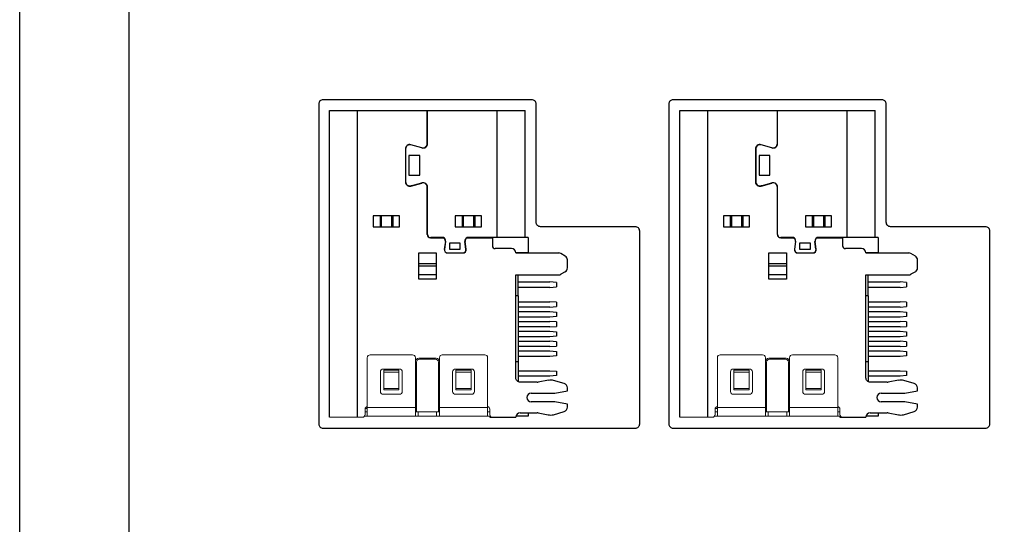
# Model space of a CAD drawing. Extents: x -2197 to -2017, y 1616 to 1679.
# Drawn here: x -2063 to -2060, y 1666 to 1667 of the extents above; entities that cross this region are included whole.
import ezdxf

# ---------------------------------------------------------------- set-up
doc = ezdxf.new("R2010")
doc.units = 0
doc.header["$LTSCALE"] = 23.1
doc.header["$MEASUREMENT"] = 0
doc.layers.get('0').update_dxf_attribs({"linetype": 'CONTINUOUS'})

msp = doc.modelspace()

# ---------------------------------------------------------------- linework, layer by layer
for p, q in [((-2061.8276, 1666.0247), (-2061.8276, 1666.7247)), ((-2061.8276, 1666.7247), (-2061.7636, 1666.7247)), ((-2061.7636, 1666.0247), (-2061.7636, 1666.7247)), ((-2061.7636, 1666.7247), (-2061.6044, 1666.7247)), ((-2061.6044, 1666.6497), (-2061.6044, 1666.7247)), ((-2061.6044, 1666.7247), (-2061.6039, 1666.7247)), ((-2061.6039, 1666.7197), (-2061.6044, 1666.7197)), ((-2061.6039, 1666.6497), (-2061.6039, 1666.7247)), ((-2061.6039, 1666.7247), (-2061.4446, 1666.7247)), ((-2061.4446, 1666.4347), (-2061.4446, 1666.7247)), ((-2061.4446, 1666.7247), (-2061.3806, 1666.7247)), ((-2061.3806, 1666.4347), (-2061.3806, 1666.7247)), ((-2061.0276, 1666.0247), (-2061.0276, 1666.7247)), ((-2061.0276, 1666.7247), (-2060.9636, 1666.7247)), ((-2060.9636, 1666.0247), (-2060.9636, 1666.7247)), ((-2060.9636, 1666.7247), (-2060.8044, 1666.7247)), ((-2060.8044, 1666.6497), (-2060.8044, 1666.7247)), ((-2060.8044, 1666.7247), (-2060.8039, 1666.7247)), ((-2060.8039, 1666.7197), (-2060.8044, 1666.7197)), ((-2060.8039, 1666.6497), (-2060.8039, 1666.7247)), ((-2060.8039, 1666.7247), (-2060.6446, 1666.7247)), ((-2060.6446, 1666.4347), (-2060.6446, 1666.7247)), ((-2060.6446, 1666.7247), (-2060.5806, 1666.7247)), ((-2060.5806, 1666.4347), (-2060.5806, 1666.7247)), ((-2061.6044, 1666.7072), (-2061.6039, 1666.7072)), ((-2061.6039, 1666.7022), (-2061.6044, 1666.7022)), ((-2060.8044, 1666.7072), (-2060.8039, 1666.7072)), ((-2060.8039, 1666.7022), (-2060.8044, 1666.7022)), ((-2061.6171, 1666.6396), (-2061.6418, 1666.6464)), ((-2061.617, 1666.6401), (-2061.6417, 1666.6469)), ((-2060.8171, 1666.6396), (-2060.8418, 1666.6464)), ((-2060.817, 1666.6401), (-2060.8417, 1666.6469)), ((-2061.6544, 1666.6372), (-2061.6544, 1666.5622)), ((-2061.6539, 1666.6372), (-2061.6539, 1666.5622)), ((-2061.6214, 1666.6222), (-2061.6464, 1666.6222)), ((-2061.6464, 1666.6222), (-2061.6464, 1666.5772)), ((-2061.6236, 1666.6414), (-2061.6236, 1666.6419)), ((-2061.6214, 1666.5772), (-2061.6214, 1666.6222)), ((-2061.6096, 1666.6409), (-2061.6096, 1666.6404)), ((-2060.8544, 1666.6372), (-2060.8544, 1666.5622)), ((-2060.8539, 1666.6372), (-2060.8539, 1666.5622)), ((-2060.8214, 1666.6222), (-2060.8464, 1666.6222)), ((-2060.8464, 1666.6222), (-2060.8464, 1666.5772)), ((-2060.8236, 1666.6414), (-2060.8236, 1666.6419)), ((-2060.8214, 1666.5772), (-2060.8214, 1666.6222)), ((-2060.8096, 1666.6409), (-2060.8096, 1666.6404)), ((-2061.6544, 1666.6197), (-2061.6539, 1666.6197)), ((-2061.6539, 1666.6047), (-2061.6544, 1666.6047)), ((-2060.8544, 1666.6197), (-2060.8539, 1666.6197)), ((-2060.8539, 1666.6047), (-2060.8544, 1666.6047)), ((-2061.6464, 1666.5772), (-2061.6214, 1666.5772)), ((-2060.8464, 1666.5772), (-2060.8214, 1666.5772)), ((-2061.6539, 1666.5657), (-2061.6544, 1666.5657)), ((-2061.6474, 1666.5532), (-2061.6487, 1666.5532)), ((-2061.6418, 1666.5531), (-2061.6171, 1666.5599)), ((-2061.6417, 1666.5526), (-2061.617, 1666.5594)), ((-2061.6394, 1666.5532), (-2061.6413, 1666.5532)), ((-2061.6045, 1666.5532), (-2061.605, 1666.5532)), ((-2060.8539, 1666.5657), (-2060.8544, 1666.5657)), ((-2060.8474, 1666.5532), (-2060.8487, 1666.5532)), ((-2060.8418, 1666.5531), (-2060.8171, 1666.5599)), ((-2060.8417, 1666.5526), (-2060.817, 1666.5594)), ((-2060.8394, 1666.5532), (-2060.8413, 1666.5532)), ((-2060.8045, 1666.5532), (-2060.805, 1666.5532)), ((-2061.6044, 1666.4417), (-2061.6044, 1666.5497)), ((-2061.6044, 1666.5472), (-2061.6039, 1666.5472)), ((-2061.6039, 1666.4422), (-2061.6039, 1666.5497)), ((-2060.8044, 1666.4417), (-2060.8044, 1666.5497)), ((-2060.8044, 1666.5472), (-2060.8039, 1666.5472)), ((-2060.8039, 1666.4422), (-2060.8039, 1666.5497)), ((-2061.7279, 1666.4847), (-2061.7279, 1666.4597)), ((-2061.6679, 1666.4847), (-2061.7279, 1666.4847)), ((-2061.7122, 1666.4847), (-2061.7122, 1666.4597)), ((-2061.7096, 1666.4847), (-2061.7096, 1666.4597)), ((-2061.6862, 1666.4847), (-2061.6862, 1666.4597)), ((-2061.6835, 1666.4847), (-2061.6835, 1666.4597)), ((-2061.6679, 1666.4597), (-2061.6679, 1666.4847)), ((-2061.6039, 1666.4847), (-2061.6044, 1666.4847)), ((-2061.4804, 1666.4847), (-2061.5404, 1666.4847)), ((-2061.5404, 1666.4847), (-2061.5404, 1666.4597)), ((-2061.5247, 1666.4847), (-2061.5247, 1666.4597)), ((-2061.5221, 1666.4847), (-2061.5221, 1666.4597)), ((-2061.4987, 1666.4847), (-2061.4987, 1666.4597)), ((-2061.496, 1666.4847), (-2061.496, 1666.4597)), ((-2061.4804, 1666.4597), (-2061.4804, 1666.4847)), ((-2060.9279, 1666.4847), (-2060.9279, 1666.4597)), ((-2060.8679, 1666.4847), (-2060.9279, 1666.4847)), ((-2060.9122, 1666.4847), (-2060.9122, 1666.4597)), ((-2060.9096, 1666.4847), (-2060.9096, 1666.4597)), ((-2060.8862, 1666.4847), (-2060.8862, 1666.4597)), ((-2060.8835, 1666.4847), (-2060.8835, 1666.4597)), ((-2060.8679, 1666.4597), (-2060.8679, 1666.4847)), ((-2060.8039, 1666.4847), (-2060.8044, 1666.4847)), ((-2060.6804, 1666.4847), (-2060.7404, 1666.4847)), ((-2060.7404, 1666.4847), (-2060.7404, 1666.4597)), ((-2060.7247, 1666.4847), (-2060.7247, 1666.4597)), ((-2060.7221, 1666.4847), (-2060.7221, 1666.4597)), ((-2060.6987, 1666.4847), (-2060.6987, 1666.4597)), ((-2060.696, 1666.4847), (-2060.696, 1666.4597)), ((-2060.6804, 1666.4597), (-2060.6804, 1666.4847)), ((-2061.7279, 1666.4597), (-2061.6679, 1666.4597)), ((-2061.5404, 1666.4597), (-2061.4804, 1666.4597)), ((-2060.9279, 1666.4597), (-2060.8679, 1666.4597)), ((-2060.7404, 1666.4597), (-2060.6804, 1666.4597)), ((-2061.5969, 1666.4342), (-2061.5679, 1666.4342)), ((-2061.5677, 1666.4347), (-2061.5964, 1666.4347)), ((-2061.5766, 1666.4342), (-2061.5766, 1666.4347)), ((-2061.5632, 1666.4263), (-2061.5655, 1666.4082)), ((-2061.5627, 1666.4262), (-2061.5651, 1666.4082)), ((-2061.5538, 1666.422), (-2061.5538, 1666.4081)), ((-2061.5291, 1666.422), (-2061.5538, 1666.422)), ((-2061.5291, 1666.4081), (-2061.5291, 1666.422)), ((-2061.5162, 1666.4082), (-2061.5185, 1666.4262)), ((-2061.5157, 1666.4082), (-2061.518, 1666.4263)), ((-2061.4446, 1666.4347), (-2061.5135, 1666.4347)), ((-2061.5133, 1666.4342), (-2061.4556, 1666.4342)), ((-2061.4556, 1666.4342), (-2061.4556, 1666.4162)), ((-2061.4017, 1666.4347), (-2061.4446, 1666.4347)), ((-2061.3741, 1666.4347), (-2061.4017, 1666.4347)), ((-2061.3741, 1666.4347), (-2061.3741, 1666.3997)), ((-2060.7969, 1666.4342), (-2060.7679, 1666.4342)), ((-2060.7677, 1666.4347), (-2060.7964, 1666.4347)), ((-2060.7766, 1666.4342), (-2060.7766, 1666.4347)), ((-2060.7632, 1666.4263), (-2060.7655, 1666.4082)), ((-2060.7627, 1666.4262), (-2060.7651, 1666.4082)), ((-2060.7538, 1666.422), (-2060.7538, 1666.4081)), ((-2060.7291, 1666.422), (-2060.7538, 1666.422)), ((-2060.7291, 1666.4081), (-2060.7291, 1666.422)), ((-2060.7162, 1666.4082), (-2060.7185, 1666.4262)), ((-2060.7157, 1666.4082), (-2060.718, 1666.4263)), ((-2060.6446, 1666.4347), (-2060.7135, 1666.4347)), ((-2060.7133, 1666.4342), (-2060.6556, 1666.4342)), ((-2060.6556, 1666.4342), (-2060.6556, 1666.4162)), ((-2060.6017, 1666.4347), (-2060.6446, 1666.4347)), ((-2060.5741, 1666.4347), (-2060.6017, 1666.4347)), ((-2060.5741, 1666.4347), (-2060.5741, 1666.3997)), ((-2061.6239, 1666.3997), (-2061.5839, 1666.3997)), ((-2061.6239, 1666.3397), (-2061.6239, 1666.3997)), ((-2061.5839, 1666.3997), (-2061.5839, 1666.3397)), ((-2061.5581, 1666.4003), (-2061.5231, 1666.4003)), ((-2061.5581, 1666.3997), (-2061.5231, 1666.3997)), ((-2061.5538, 1666.4081), (-2061.5291, 1666.4081)), ((-2061.4121, 1666.4097), (-2061.4491, 1666.4097)), ((-2061.3741, 1666.3997), (-2061.4021, 1666.3997)), ((-2061.4021, 1666.3997), (-2061.3041, 1666.3997)), ((-2061.2891, 1666.3926), (-2061.2991, 1666.3984)), ((-2060.8239, 1666.3997), (-2060.7839, 1666.3997)), ((-2060.8239, 1666.3397), (-2060.8239, 1666.3997)), ((-2060.7839, 1666.3997), (-2060.7839, 1666.3397)), ((-2060.7581, 1666.4003), (-2060.7231, 1666.4003)), ((-2060.7581, 1666.3997), (-2060.7231, 1666.3997)), ((-2060.7538, 1666.4081), (-2060.7291, 1666.4081)), ((-2060.6121, 1666.4097), (-2060.6491, 1666.4097)), ((-2060.5741, 1666.3997), (-2060.6021, 1666.3997)), ((-2060.6021, 1666.3997), (-2060.5041, 1666.3997)), ((-2060.4891, 1666.3926), (-2060.4991, 1666.3984)), ((-2061.5839, 1666.3747), (-2061.6239, 1666.3747)), ((-2061.2841, 1666.3655), (-2061.2841, 1666.384)), ((-2060.7839, 1666.3747), (-2060.8239, 1666.3747)), ((-2060.4841, 1666.3655), (-2060.4841, 1666.384)), ((-2061.5839, 1666.3699), (-2061.6239, 1666.3699)), ((-2061.2891, 1666.3569), (-2061.2991, 1666.3511)), ((-2060.7839, 1666.3699), (-2060.8239, 1666.3699)), ((-2060.4891, 1666.3569), (-2060.4991, 1666.3511)), ((-2061.5839, 1666.3498), (-2061.6239, 1666.3498)), ((-2061.5839, 1666.3397), (-2061.6239, 1666.3397)), ((-2061.4021, 1666.3497), (-2061.3041, 1666.3497)), ((-2061.3966, 1666.3022), (-2061.3966, 1666.3497)), ((-2061.3966, 1666.3335), (-2061.3241, 1666.3335)), ((-2061.3091, 1666.3322), (-2061.3241, 1666.3335)), ((-2061.3091, 1666.3322), (-2061.3091, 1666.3222)), ((-2060.7839, 1666.3498), (-2060.8239, 1666.3498)), ((-2060.7839, 1666.3397), (-2060.8239, 1666.3397)), ((-2060.6021, 1666.3497), (-2060.5041, 1666.3497)), ((-2060.5966, 1666.3022), (-2060.5966, 1666.3497)), ((-2060.5966, 1666.3335), (-2060.5241, 1666.3335)), ((-2060.5091, 1666.3322), (-2060.5241, 1666.3335)), ((-2060.5091, 1666.3322), (-2060.5091, 1666.3222)), ((-2061.3241, 1666.321), (-2061.3966, 1666.321)), ((-2061.3241, 1666.321), (-2061.3091, 1666.3222)), ((-2060.5241, 1666.321), (-2060.5966, 1666.321)), ((-2060.5241, 1666.321), (-2060.5091, 1666.3222)), ((-2061.3966, 1666.3022), (-2061.4021, 1666.3022)), ((-2061.3966, 1666.3022), (-2061.3966, 1666.1058)), ((-2061.3966, 1666.2885), (-2061.3241, 1666.2885)), ((-2061.3091, 1666.2872), (-2061.3241, 1666.2885)), ((-2061.3091, 1666.2872), (-2061.3091, 1666.2772)), ((-2060.5966, 1666.3022), (-2060.6021, 1666.3022)), ((-2060.5966, 1666.3022), (-2060.5966, 1666.1058)), ((-2060.5966, 1666.2885), (-2060.5241, 1666.2885)), ((-2060.5091, 1666.2872), (-2060.5241, 1666.2885)), ((-2060.5091, 1666.2872), (-2060.5091, 1666.2772)), ((-2061.3241, 1666.276), (-2061.3966, 1666.276)), ((-2061.3966, 1666.266), (-2061.3241, 1666.266)), ((-2061.3241, 1666.276), (-2061.3091, 1666.2772)), ((-2061.3241, 1666.266), (-2061.3091, 1666.2647)), ((-2061.3091, 1666.2647), (-2061.3091, 1666.2547)), ((-2060.5241, 1666.276), (-2060.5966, 1666.276)), ((-2060.5966, 1666.266), (-2060.5241, 1666.266)), ((-2060.5241, 1666.276), (-2060.5091, 1666.2772)), ((-2060.5241, 1666.266), (-2060.5091, 1666.2647)), ((-2060.5091, 1666.2647), (-2060.5091, 1666.2547)), ((-2061.3241, 1666.2535), (-2061.3966, 1666.2535)), ((-2061.3966, 1666.2435), (-2061.3241, 1666.2435)), ((-2061.3091, 1666.2547), (-2061.3241, 1666.2535)), ((-2061.3091, 1666.2422), (-2061.3241, 1666.2435)), ((-2061.3091, 1666.2422), (-2061.3091, 1666.2322)), ((-2060.5241, 1666.2535), (-2060.5966, 1666.2535)), ((-2060.5966, 1666.2435), (-2060.5241, 1666.2435)), ((-2060.5091, 1666.2547), (-2060.5241, 1666.2535)), ((-2060.5091, 1666.2422), (-2060.5241, 1666.2435)), ((-2060.5091, 1666.2422), (-2060.5091, 1666.2322)), ((-2061.3241, 1666.231), (-2061.3966, 1666.231)), ((-2061.3966, 1666.221), (-2061.3241, 1666.221)), ((-2061.3241, 1666.231), (-2061.3091, 1666.2322)), ((-2061.3241, 1666.221), (-2061.3091, 1666.2197)), ((-2061.3091, 1666.2197), (-2061.3091, 1666.2097)), ((-2060.5241, 1666.231), (-2060.5966, 1666.231)), ((-2060.5966, 1666.221), (-2060.5241, 1666.221)), ((-2060.5241, 1666.231), (-2060.5091, 1666.2322)), ((-2060.5241, 1666.221), (-2060.5091, 1666.2197)), ((-2060.5091, 1666.2197), (-2060.5091, 1666.2097)), ((-2061.3241, 1666.2085), (-2061.3966, 1666.2085)), ((-2061.3966, 1666.1985), (-2061.3241, 1666.1985)), ((-2061.3091, 1666.2097), (-2061.3241, 1666.2085)), ((-2061.3091, 1666.1972), (-2061.3241, 1666.1985)), ((-2061.3091, 1666.1972), (-2061.3091, 1666.1872)), ((-2060.5241, 1666.2085), (-2060.5966, 1666.2085)), ((-2060.5966, 1666.1985), (-2060.5241, 1666.1985)), ((-2060.5091, 1666.2097), (-2060.5241, 1666.2085)), ((-2060.5091, 1666.1972), (-2060.5241, 1666.1985)), ((-2060.5091, 1666.1972), (-2060.5091, 1666.1872)), ((-2061.3241, 1666.186), (-2061.3966, 1666.186)), ((-2061.3966, 1666.176), (-2061.3241, 1666.176)), ((-2061.3241, 1666.186), (-2061.3091, 1666.1872)), ((-2061.3241, 1666.176), (-2061.3091, 1666.1747)), ((-2061.3091, 1666.1747), (-2061.3091, 1666.1647)), ((-2060.5241, 1666.186), (-2060.5966, 1666.186)), ((-2060.5966, 1666.176), (-2060.5241, 1666.176)), ((-2060.5241, 1666.186), (-2060.5091, 1666.1872)), ((-2060.5241, 1666.176), (-2060.5091, 1666.1747)), ((-2060.5091, 1666.1747), (-2060.5091, 1666.1647)), ((-2061.4021, 1666.1522), (-2061.3966, 1666.1522)), ((-2061.3241, 1666.1635), (-2061.3966, 1666.1635)), ((-2061.3966, 1666.1522), (-2061.3966, 1666.1497)), ((-2061.3966, 1666.1497), (-2061.3966, 1666.1433)), ((-2061.3091, 1666.1647), (-2061.3241, 1666.1635)), ((-2060.6021, 1666.1522), (-2060.5966, 1666.1522)), ((-2060.5241, 1666.1635), (-2060.5966, 1666.1635)), ((-2060.5966, 1666.1522), (-2060.5966, 1666.1497)), ((-2060.5966, 1666.1497), (-2060.5966, 1666.1433)), ((-2060.5091, 1666.1647), (-2060.5241, 1666.1635)), ((-2061.3966, 1666.131), (-2061.3241, 1666.131)), ((-2061.3241, 1666.131), (-2061.3091, 1666.1297)), ((-2061.3091, 1666.1297), (-2061.3091, 1666.1197)), ((-2060.5966, 1666.131), (-2060.5241, 1666.131)), ((-2060.5241, 1666.131), (-2060.5091, 1666.1297)), ((-2060.5091, 1666.1297), (-2060.5091, 1666.1197)), ((-2061.3241, 1666.1185), (-2061.3966, 1666.1185)), ((-2061.3274, 1666.109), (-2061.351, 1666.105)), ((-2061.3091, 1666.1197), (-2061.3241, 1666.1185)), ((-2061.2917, 1666.1016), (-2061.3157, 1666.1089)), ((-2060.5241, 1666.1185), (-2060.5966, 1666.1185)), ((-2060.5274, 1666.109), (-2060.551, 1666.105)), ((-2060.5091, 1666.1197), (-2060.5241, 1666.1185)), ((-2060.4917, 1666.1016), (-2060.5157, 1666.1089)), ((-2061.3133, 1666.0799), (-2061.2841, 1666.0847)), ((-2061.2841, 1666.0847), (-2061.2841, 1666.0919)), ((-2060.5133, 1666.0799), (-2060.4841, 1666.0847)), ((-2060.4841, 1666.0847), (-2060.4841, 1666.0919)), ((-2061.3671, 1666.0797), (-2061.3149, 1666.0797)), ((-2061.3149, 1666.0597), (-2061.3671, 1666.0597)), ((-2061.2841, 1666.0547), (-2061.3133, 1666.0596)), ((-2060.5671, 1666.0797), (-2060.5149, 1666.0797)), ((-2060.5149, 1666.0597), (-2060.5671, 1666.0597)), ((-2060.4841, 1666.0547), (-2060.5133, 1666.0596)), ((-2061.3163, 1666.0305), (-2061.2917, 1666.0379)), ((-2061.2841, 1666.0476), (-2061.2841, 1666.0547)), ((-2060.5163, 1666.0305), (-2060.4917, 1666.0379)), ((-2060.4841, 1666.0476), (-2060.4841, 1666.0547)), ((-2061.4616, 1666.0247), (-2061.4021, 1666.0247)), ((-2061.3741, 1666.0272), (-2061.4018, 1666.0272)), ((-2061.3921, 1666.0347), (-2061.3533, 1666.0347)), ((-2061.3741, 1666.0347), (-2061.3741, 1666.0272)), ((-2061.351, 1666.0345), (-2061.328, 1666.0304)), ((-2060.6616, 1666.0247), (-2060.6021, 1666.0247)), ((-2060.5741, 1666.0272), (-2060.6018, 1666.0272)), ((-2060.5921, 1666.0347), (-2060.5533, 1666.0347)), ((-2060.5741, 1666.0347), (-2060.5741, 1666.0272)), ((-2060.551, 1666.0345), (-2060.528, 1666.0304))]:
    msp.add_line(p, q)
at = {"color": 7, "linetype": 'Continuous', "lineweight": 15}
for p, q in [((-2061.7416, 1666.0472), (-2061.7416, 1666.1607)), ((-2061.7351, 1666.1672), (-2061.6381, 1666.1672)), ((-2061.6316, 1666.1607), (-2061.6316, 1666.0472)), ((-2061.6291, 1666.0372), (-2061.6291, 1666.1507)), ((-2061.6241, 1666.1597), (-2061.5841, 1666.1597)), ((-2061.6226, 1666.1572), (-2061.5856, 1666.1572)), ((-2061.5791, 1666.1507), (-2061.5791, 1666.0372)), ((-2061.5766, 1666.0472), (-2061.5766, 1666.1607)), ((-2061.5701, 1666.1672), (-2061.4731, 1666.1672)), ((-2061.4666, 1666.1607), (-2061.4666, 1666.0472)), ((-2060.9416, 1666.0472), (-2060.9416, 1666.1607)), ((-2060.9351, 1666.1672), (-2060.8381, 1666.1672)), ((-2060.8316, 1666.1607), (-2060.8316, 1666.0472)), ((-2060.8291, 1666.0372), (-2060.8291, 1666.1507)), ((-2060.8241, 1666.1597), (-2060.7841, 1666.1597)), ((-2060.8226, 1666.1572), (-2060.7856, 1666.1572)), ((-2060.7791, 1666.1507), (-2060.7791, 1666.0372)), ((-2060.7766, 1666.0472), (-2060.7766, 1666.1607)), ((-2060.7701, 1666.1672), (-2060.6731, 1666.1672)), ((-2060.6666, 1666.1607), (-2060.6666, 1666.0472)), ((-2061.7116, 1666.0837), (-2061.7116, 1666.1282)), ((-2061.7051, 1666.1347), (-2061.6681, 1666.1347)), ((-2061.7041, 1666.1317), (-2061.7041, 1666.1322)), ((-2061.7041, 1666.1322), (-2061.6691, 1666.1322)), ((-2061.7041, 1666.1276), (-2061.7041, 1666.1317)), ((-2061.6691, 1666.1276), (-2061.7041, 1666.1276)), ((-2061.7041, 1666.0903), (-2061.7041, 1666.1276)), ((-2061.6691, 1666.1322), (-2061.6691, 1666.1317)), ((-2061.6691, 1666.1276), (-2061.6691, 1666.1317)), ((-2061.6691, 1666.0903), (-2061.6691, 1666.1276)), ((-2061.6616, 1666.1282), (-2061.6616, 1666.0837)), ((-2061.5466, 1666.0837), (-2061.5466, 1666.1282)), ((-2061.5401, 1666.1347), (-2061.5031, 1666.1347)), ((-2061.5391, 1666.1317), (-2061.5391, 1666.1322)), ((-2061.5391, 1666.1322), (-2061.5041, 1666.1322)), ((-2061.5391, 1666.1276), (-2061.5391, 1666.1317)), ((-2061.5041, 1666.1276), (-2061.5391, 1666.1276)), ((-2061.5391, 1666.0903), (-2061.5391, 1666.1276)), ((-2061.5041, 1666.1322), (-2061.5041, 1666.1317)), ((-2061.5041, 1666.1276), (-2061.5041, 1666.1317)), ((-2061.5041, 1666.0903), (-2061.5041, 1666.1276)), ((-2061.4966, 1666.1282), (-2061.4966, 1666.0837)), ((-2060.9116, 1666.0837), (-2060.9116, 1666.1282)), ((-2060.9051, 1666.1347), (-2060.8681, 1666.1347)), ((-2060.9041, 1666.1317), (-2060.9041, 1666.1322)), ((-2060.9041, 1666.1322), (-2060.8691, 1666.1322)), ((-2060.9041, 1666.1276), (-2060.9041, 1666.1317)), ((-2060.8691, 1666.1276), (-2060.9041, 1666.1276)), ((-2060.9041, 1666.0903), (-2060.9041, 1666.1276)), ((-2060.8691, 1666.1322), (-2060.8691, 1666.1317)), ((-2060.8691, 1666.1276), (-2060.8691, 1666.1317)), ((-2060.8691, 1666.0903), (-2060.8691, 1666.1276)), ((-2060.8616, 1666.1282), (-2060.8616, 1666.0837)), ((-2060.7466, 1666.0837), (-2060.7466, 1666.1282)), ((-2060.7401, 1666.1347), (-2060.7031, 1666.1347)), ((-2060.7391, 1666.1317), (-2060.7391, 1666.1322)), ((-2060.7391, 1666.1322), (-2060.7041, 1666.1322)), ((-2060.7391, 1666.1276), (-2060.7391, 1666.1317)), ((-2060.7041, 1666.1276), (-2060.7391, 1666.1276)), ((-2060.7391, 1666.0903), (-2060.7391, 1666.1276)), ((-2060.7041, 1666.1322), (-2060.7041, 1666.1317)), ((-2060.7041, 1666.1276), (-2060.7041, 1666.1317)), ((-2060.7041, 1666.0903), (-2060.7041, 1666.1276)), ((-2060.6966, 1666.1282), (-2060.6966, 1666.0837)), ((-2061.6691, 1666.0903), (-2061.7041, 1666.0903)), ((-2061.7041, 1666.0872), (-2061.7041, 1666.0903)), ((-2061.6691, 1666.0872), (-2061.7041, 1666.0872)), ((-2061.6691, 1666.0872), (-2061.6691, 1666.0903)), ((-2061.5041, 1666.0903), (-2061.5391, 1666.0903)), ((-2061.5391, 1666.0872), (-2061.5391, 1666.0903)), ((-2061.5041, 1666.0872), (-2061.5391, 1666.0872)), ((-2061.5041, 1666.0872), (-2061.5041, 1666.0903)), ((-2060.8691, 1666.0903), (-2060.9041, 1666.0903)), ((-2060.9041, 1666.0872), (-2060.9041, 1666.0903)), ((-2060.8691, 1666.0872), (-2060.9041, 1666.0872)), ((-2060.8691, 1666.0872), (-2060.8691, 1666.0903)), ((-2060.7041, 1666.0903), (-2060.7391, 1666.0903)), ((-2060.7391, 1666.0872), (-2060.7391, 1666.0903)), ((-2060.7041, 1666.0872), (-2060.7391, 1666.0872)), ((-2060.7041, 1666.0872), (-2060.7041, 1666.0903)), ((-2061.6681, 1666.0772), (-2061.7051, 1666.0772)), ((-2061.5031, 1666.0772), (-2061.5401, 1666.0772)), ((-2060.8681, 1666.0772), (-2060.9051, 1666.0772)), ((-2060.7031, 1666.0772), (-2060.7401, 1666.0772)), ((-2061.7466, 1666.0312), (-2061.7466, 1666.0432)), ((-2061.7416, 1666.0372), (-2061.7466, 1666.0372)), ((-2061.7416, 1666.0447), (-2061.7464, 1666.0447)), ((-2061.7416, 1666.0472), (-2061.6316, 1666.0472)), ((-2061.7416, 1666.0472), (-2061.7416, 1666.0272)), ((-2061.6316, 1666.0272), (-2061.6316, 1666.0472)), ((-2061.6291, 1666.0447), (-2061.6316, 1666.0447)), ((-2061.6291, 1666.0372), (-2061.6316, 1666.0372)), ((-2061.5791, 1666.0372), (-2061.6291, 1666.0372)), ((-2061.6251, 1666.0272), (-2061.6251, 1666.0372)), ((-2061.5831, 1666.0372), (-2061.5831, 1666.0272)), ((-2061.5766, 1666.0447), (-2061.5791, 1666.0447)), ((-2061.5766, 1666.0372), (-2061.5791, 1666.0372)), ((-2061.5766, 1666.0472), (-2061.4666, 1666.0472)), ((-2061.5766, 1666.0472), (-2061.5766, 1666.0272)), ((-2061.4666, 1666.0272), (-2061.4666, 1666.0472)), ((-2061.4616, 1666.0372), (-2061.4666, 1666.0372)), ((-2061.4616, 1666.0432), (-2061.4616, 1666.0312)), ((-2060.9466, 1666.0312), (-2060.9466, 1666.0432)), ((-2060.9416, 1666.0372), (-2060.9466, 1666.0372)), ((-2060.9416, 1666.0447), (-2060.9464, 1666.0447)), ((-2060.9416, 1666.0472), (-2060.8316, 1666.0472)), ((-2060.9416, 1666.0472), (-2060.9416, 1666.0272)), ((-2060.8316, 1666.0272), (-2060.8316, 1666.0472)), ((-2060.8291, 1666.0447), (-2060.8316, 1666.0447)), ((-2060.8291, 1666.0372), (-2060.8316, 1666.0372)), ((-2060.7791, 1666.0372), (-2060.8291, 1666.0372)), ((-2060.8251, 1666.0272), (-2060.8251, 1666.0372)), ((-2060.7831, 1666.0372), (-2060.7831, 1666.0272)), ((-2060.7766, 1666.0447), (-2060.7791, 1666.0447)), ((-2060.7766, 1666.0372), (-2060.7791, 1666.0372)), ((-2060.7766, 1666.0472), (-2060.6666, 1666.0472)), ((-2060.7766, 1666.0472), (-2060.7766, 1666.0272)), ((-2060.6666, 1666.0272), (-2060.6666, 1666.0472)), ((-2060.6616, 1666.0372), (-2060.6666, 1666.0372)), ((-2060.6616, 1666.0432), (-2060.6616, 1666.0312)), ((-2061.7636, 1666.0247), (-2061.8276, 1666.0247)), ((-2061.7531, 1666.0247), (-2061.7636, 1666.0247)), ((-2061.7481, 1666.0272), (-2061.7416, 1666.0272)), ((-2061.7416, 1666.0272), (-2061.6316, 1666.0272)), ((-2061.6316, 1666.0272), (-2061.6251, 1666.0272)), ((-2061.6251, 1666.0272), (-2061.5831, 1666.0272)), ((-2061.5831, 1666.0272), (-2061.5766, 1666.0272)), ((-2061.5766, 1666.0272), (-2061.4666, 1666.0272)), ((-2061.4666, 1666.0272), (-2061.4601, 1666.0272)), ((-2061.4616, 1666.0247), (-2061.4616, 1666.0272)), ((-2061.4616, 1666.0247), (-2061.4551, 1666.0247)), ((-2060.9636, 1666.0247), (-2061.0276, 1666.0247)), ((-2060.9531, 1666.0247), (-2060.9636, 1666.0247)), ((-2060.9481, 1666.0272), (-2060.9416, 1666.0272)), ((-2060.9416, 1666.0272), (-2060.8316, 1666.0272)), ((-2060.8316, 1666.0272), (-2060.8251, 1666.0272)), ((-2060.8251, 1666.0272), (-2060.7831, 1666.0272)), ((-2060.7831, 1666.0272), (-2060.7766, 1666.0272)), ((-2060.7766, 1666.0272), (-2060.6666, 1666.0272)), ((-2060.6666, 1666.0272), (-2060.6601, 1666.0272)), ((-2060.6616, 1666.0247), (-2060.6616, 1666.0272)), ((-2060.6616, 1666.0247), (-2060.6551, 1666.0247))]:
    msp.add_line(p, q, dxfattribs=at)
at = {"color": 3, "flags": 128}
for points in [[(-2053.2359, 1659.1247), (-2062.5359, 1659.1247), (-2062.5359, 1670.6247), (-2053.2359, 1670.6247)], [(-2053.4859, 1659.3747), (-2062.2859, 1659.3747), (-2062.2859, 1670.3747), (-2053.4859, 1670.3747)]]:
    msp.add_lwpolyline(points, close=True, dxfattribs=at)
for points in [[(-2061.1191, 1666.0097), (-2061.1191, 1666.4497, 0.414214), (-2061.1291, 1666.4597), (-2061.3456, 1666.4597, -0.414214), (-2061.3556, 1666.4697), (-2061.3556, 1666.7397, 0.414214), (-2061.3656, 1666.7497), (-2061.8426, 1666.7497, 0.414214), (-2061.8526, 1666.7397), (-2061.8526, 1666.0097, 0.414214), (-2061.8426, 1665.9997), (-2061.1291, 1665.9997, 0.414214)], [(-2060.3191, 1666.0097), (-2060.3191, 1666.4497, 0.414214), (-2060.3291, 1666.4597), (-2060.5456, 1666.4597, -0.414214), (-2060.5556, 1666.4697), (-2060.5556, 1666.7397, 0.414214), (-2060.5656, 1666.7497), (-2061.0426, 1666.7497, 0.414214), (-2061.0526, 1666.7397), (-2061.0526, 1666.0097, 0.414214), (-2061.0426, 1665.9997), (-2060.3291, 1665.9997, 0.414214)]]:
    msp.add_lwpolyline(points, format="xyb", close=True, dxfattribs=at)
for points in [[(-2061.3533, 1666.1047), (-2061.3921, 1666.1047, -0.414214), (-2061.4021, 1666.1147), (-2061.4021, 1666.3497)], [(-2060.5533, 1666.1047), (-2060.5921, 1666.1047, -0.414214), (-2060.6021, 1666.1147), (-2060.6021, 1666.3497)]]:
    msp.add_lwpolyline(points, format="xyb")
for centre, radius, start, end in [((-2061.6444, 1666.6372), 0.01, 74.64, 180), ((-2061.6444, 1666.6372), 0.0095, 74.64, 180), ((-2061.6144, 1666.6497), 0.0105, 254.64, 0), ((-2061.6144, 1666.6497), 0.01, 254.64, 0), ((-2060.8444, 1666.6372), 0.01, 74.64, 180), ((-2060.8444, 1666.6372), 0.0095, 74.64, 180), ((-2060.8144, 1666.6497), 0.0105, 254.64, 0), ((-2060.8144, 1666.6497), 0.01, 254.64, 0), ((-2061.6444, 1666.5622), 0.01, 180, 285.36), ((-2061.6444, 1666.5622), 0.0095, 180, 285.36), ((-2061.6144, 1666.5497), 0.0105, 0, 105.36), ((-2061.6144, 1666.5497), 0.01, 0, 105.36), ((-2060.8444, 1666.5622), 0.01, 180, 285.36), ((-2060.8444, 1666.5622), 0.0095, 180, 285.36), ((-2060.8144, 1666.5497), 0.0105, 0, 105.36), ((-2060.8144, 1666.5497), 0.01, 0, 105.36), ((-2061.5969, 1666.4417), 0.0075, 180, 270), ((-2061.5964, 1666.4422), 0.0075, 180, 270), ((-2060.7969, 1666.4417), 0.0075, 180, 270), ((-2060.7964, 1666.4422), 0.0075, 180, 270), ((-2061.5706, 1666.4272), 0.0075, 352.5113, 68.9605), ((-2061.5706, 1666.4273), 0.008, 352.5113, 68.9605), ((-2061.5106, 1666.4273), 0.008, 111.0395, 187.4887), ((-2061.5106, 1666.4272), 0.0075, 111.0395, 187.4887), ((-2060.7706, 1666.4272), 0.0075, 352.5113, 68.9605), ((-2060.7706, 1666.4273), 0.008, 352.5113, 68.9605), ((-2060.7106, 1666.4273), 0.008, 111.0395, 187.4887), ((-2060.7106, 1666.4272), 0.0075, 111.0395, 187.4887), ((-2061.5581, 1666.4072), 0.0075, 172.5113, 270), ((-2061.5581, 1666.4073), 0.007, 172.5113, 270), ((-2061.5231, 1666.4072), 0.0075, 270, 7.4887), ((-2061.5231, 1666.4073), 0.007, 270, 7.4887), ((-2061.4491, 1666.4162), 0.0065, 180, 270), ((-2061.4121, 1666.3997), 0.01, 0, 90), ((-2061.3041, 1666.3897), 0.01, 60, 90), ((-2060.7581, 1666.4072), 0.0075, 172.5113, 270), ((-2060.7581, 1666.4073), 0.007, 172.5113, 270), ((-2060.7231, 1666.4072), 0.0075, 270, 7.4887), ((-2060.7231, 1666.4073), 0.007, 270, 7.4887), ((-2060.6491, 1666.4162), 0.0065, 180, 270), ((-2060.6121, 1666.3997), 0.01, 0, 90), ((-2060.5041, 1666.3897), 0.01, 60, 90), ((-2061.2941, 1666.384), 0.01, 0, 60), ((-2060.4941, 1666.384), 0.01, 0, 60), ((-2061.3041, 1666.3597), 0.01, 270, 300), ((-2061.2941, 1666.3655), 0.01, 300, 0), ((-2060.5041, 1666.3597), 0.01, 270, 300), ((-2060.4941, 1666.3655), 0.01, 300, 0), ((-2061.3533, 1666.1147), 0.01, 270, 283.0672), ((-2061.3218, 1666.0846), 0.025, 76.0161, 103.0672), ((-2060.5533, 1666.1147), 0.01, 270, 283.0672), ((-2060.5218, 1666.0846), 0.025, 76.0161, 103.0672), ((-2061.2941, 1666.0919), 0.01, 0, 76.0161), ((-2060.4941, 1666.0919), 0.01, 0, 76.0161), ((-2061.3671, 1666.0697), 0.01, 90, 180), ((-2061.3671, 1666.0697), 0.01, 90, 180), ((-2061.3671, 1666.0697), 0.01, 90, 180), ((-2061.3671, 1666.0697), 0.01, 180, 270), ((-2061.3671, 1666.0697), 0.01, 180, 270), ((-2061.3671, 1666.0697), 0.01, 180, 270), ((-2061.3149, 1666.0897), 0.01, 270, 279.4623), ((-2061.3149, 1666.0497), 0.01, 80.5377, 90), ((-2060.5671, 1666.0697), 0.01, 90, 180), ((-2060.5671, 1666.0697), 0.01, 90, 180), ((-2060.5671, 1666.0697), 0.01, 90, 180), ((-2060.5671, 1666.0697), 0.01, 180, 270), ((-2060.5671, 1666.0697), 0.01, 180, 270), ((-2060.5671, 1666.0697), 0.01, 180, 270), ((-2060.5149, 1666.0897), 0.01, 270, 279.4623), ((-2060.5149, 1666.0497), 0.01, 80.5377, 90), ((-2061.2941, 1666.0476), 0.01, 283.9839, 0), ((-2060.4941, 1666.0476), 0.01, 283.9839, 0), ((-2061.3921, 1666.0247), 0.01, 90, 180), ((-2061.3533, 1666.0247), 0.01, 76.9328, 90), ((-2061.3223, 1666.0547), 0.025, 256.9328, 283.9839), ((-2060.5921, 1666.0247), 0.01, 90, 180), ((-2060.5533, 1666.0247), 0.01, 76.9328, 90), ((-2060.5223, 1666.0547), 0.025, 256.9328, 283.9839)]:
    msp.add_arc(centre, radius, start, end)
at = {"color": 7, "linetype": 'Continuous', "lineweight": 15}
for centre, radius, start, end in [((-2061.7351, 1666.1607), 0.0065, 90, 180), ((-2061.6381, 1666.1607), 0.0065, 0, 90), ((-2061.6241, 1666.1522), 0.0075, 90, 180), ((-2061.6226, 1666.1507), 0.0065, 90, 180), ((-2061.5856, 1666.1507), 0.0065, 0, 90), ((-2061.5841, 1666.1522), 0.0075, 0, 90), ((-2061.5701, 1666.1607), 0.0065, 90, 180), ((-2061.4731, 1666.1607), 0.0065, 0, 90), ((-2060.9351, 1666.1607), 0.0065, 90, 180), ((-2060.8381, 1666.1607), 0.0065, 0, 90), ((-2060.8241, 1666.1522), 0.0075, 90, 180), ((-2060.8226, 1666.1507), 0.0065, 90, 180), ((-2060.7856, 1666.1507), 0.0065, 0, 90), ((-2060.7841, 1666.1522), 0.0075, 0, 90), ((-2060.7701, 1666.1607), 0.0065, 90, 180), ((-2060.6731, 1666.1607), 0.0065, 0, 90), ((-2061.7051, 1666.1282), 0.0065, 90, 180), ((-2061.6681, 1666.1282), 0.0065, 0, 90), ((-2061.5401, 1666.1282), 0.0065, 90, 180), ((-2061.5031, 1666.1282), 0.0065, 0, 90), ((-2060.9051, 1666.1282), 0.0065, 90, 180), ((-2060.8681, 1666.1282), 0.0065, 0, 90), ((-2060.7401, 1666.1282), 0.0065, 90, 180), ((-2060.7031, 1666.1282), 0.0065, 0, 90), ((-2061.7051, 1666.0837), 0.0065, 180, 270), ((-2061.6681, 1666.0837), 0.0065, 270, 0), ((-2061.5401, 1666.0837), 0.0065, 180, 270), ((-2061.5031, 1666.0837), 0.0065, 270, 0), ((-2060.9051, 1666.0837), 0.0065, 180, 270), ((-2060.8681, 1666.0837), 0.0065, 270, 0), ((-2060.7401, 1666.0837), 0.0065, 180, 270), ((-2060.7031, 1666.0837), 0.0065, 270, 0), ((-2061.7401, 1666.0432), 0.0065, 103.3424, 180), ((-2061.4681, 1666.0432), 0.0065, 0, 76.6576), ((-2060.9401, 1666.0432), 0.0065, 103.3424, 180), ((-2060.6681, 1666.0432), 0.0065, 0, 76.6576), ((-2061.7531, 1666.0312), 0.0065, 270, 0), ((-2061.4551, 1666.0312), 0.0065, 180, 270), ((-2060.9531, 1666.0312), 0.0065, 270, 0), ((-2060.6551, 1666.0312), 0.0065, 180, 270)]:
    msp.add_arc(centre, radius, start, end, dxfattribs=at)

doc.saveas('drawing.dxf')
